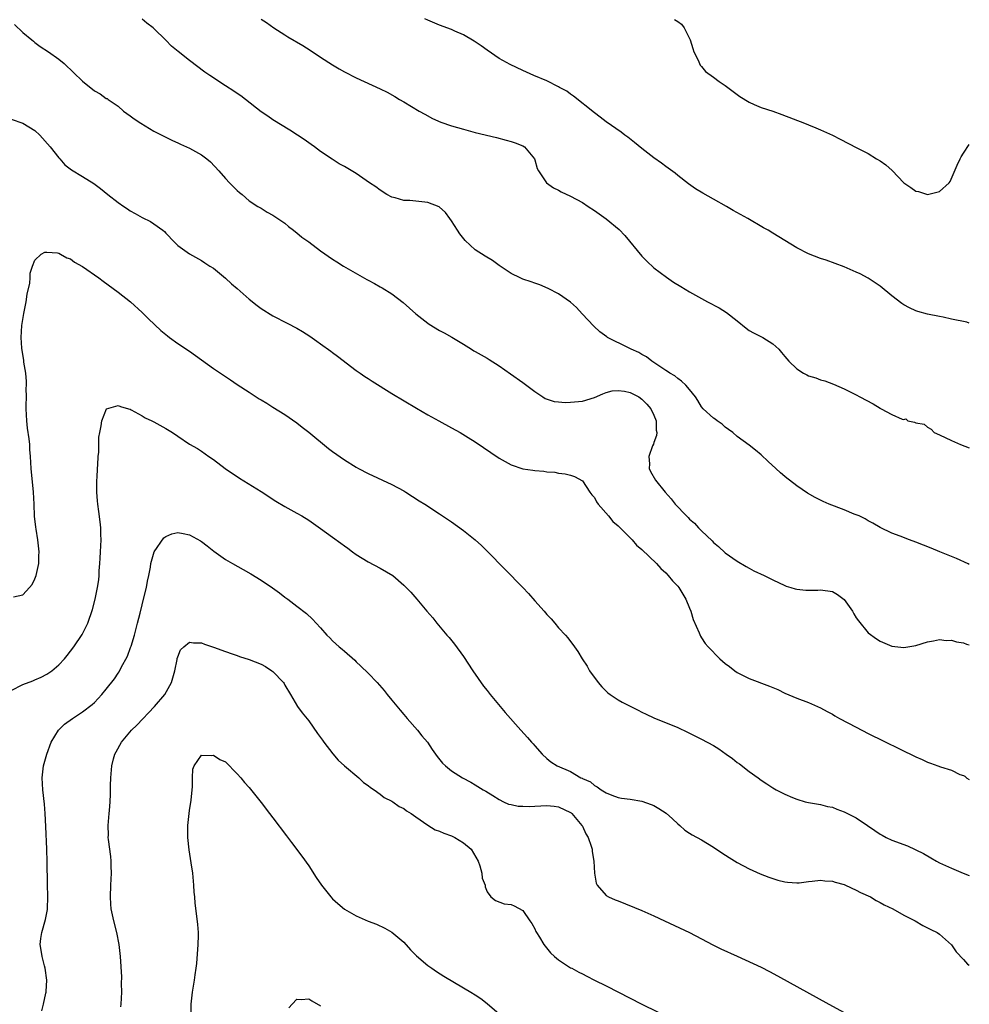
# Model space of a CAD drawing. Units: inches. Extents: x 2505000 to 2508000, y 1485000 to 1488000.
# Drawn here: x 2507840 to 2508000, y 1487419 to 1487584 of the extents above; entities that cross this region are included whole.
import ezdxf

# ---------------------------------------------------------------- set-up
doc = ezdxf.new("R2010")
doc.units = ezdxf.units.IN
doc.header["$MEASUREMENT"] = 0
doc.layers.add('LD25051485_10ft', color=61, linetype='Continuous')

msp = doc.modelspace()

# ---------------------------------------------------------------- linework, layer by layer
at = {"layer": 'LD25051485_10ft'}
for points, elevation in [([(2508000, 1487492.87), (2507999.81, 1487492.96), (2507997.83, 1487493.83), (2507995.06, 1487495), (2507993.6, 1487495.6), (2507991, 1487496.61), (2507989.93, 1487497), (2507988.37, 1487497.63), (2507987, 1487498.14), (2507985.04, 1487499.04), (2507983.8, 1487499.8), (2507983, 1487500.2), (2507982.52, 1487500.52), (2507981.47, 1487501), (2507981.16, 1487501.16), (2507980.67, 1487501.33), (2507979, 1487502.01), (2507976.45, 1487503), (2507975.43, 1487503.43), (2507975, 1487503.65), (2507974.09, 1487504.09), (2507972.84, 1487504.84), (2507971, 1487506.06), (2507969.81, 1487507), (2507969.34, 1487507.34), (2507969, 1487507.64), (2507968.26, 1487508.26), (2507967.51, 1487509), (2507966.18, 1487510.18), (2507965, 1487511.27), (2507964.06, 1487512.06), (2507963, 1487512.91), (2507961, 1487514.37), (2507960.25, 1487515), (2507959.55, 1487515.55), (2507959, 1487515.93), (2507958.45, 1487516.45), (2507957.65, 1487517), (2507957.28, 1487517.28), (2507957, 1487517.45), (2507955.29, 1487519), (2507955, 1487519.32), (2507954.39, 1487520.39), (2507953.98, 1487521), (2507953, 1487522.25), (2507952.35, 1487523), (2507951.67, 1487523.67), (2507951, 1487524.09), (2507950.52, 1487524.52), (2507949.68, 1487525), (2507949.3, 1487525.3), (2507949, 1487525.47), (2507947.68, 1487526.32), (2507947, 1487526.8), (2507946.67, 1487527), (2507945.75, 1487527.75), (2507945, 1487528.13), (2507944.46, 1487528.46), (2507943.2, 1487529), (2507942.76, 1487529.24), (2507939.22, 1487531), (2507939.09, 1487531.09), (2507937.94, 1487531.94), (2507936.91, 1487532.91), (2507934.98, 1487534.98), (2507934.01, 1487536.01), (2507933, 1487536.94), (2507931, 1487538.33), (2507929.24, 1487539.24), (2507927.84, 1487539.84), (2507927, 1487540.1), (2507926.36, 1487540.36), (2507925, 1487540.79), (2507924.53, 1487541), (2507923, 1487541.75), (2507921, 1487543.1), (2507919.91, 1487543.91), (2507918.66, 1487544.66), (2507917, 1487545.73), (2507915.29, 1487547.29), (2507914.38, 1487548.38), (2507914.03, 1487549), (2507913, 1487550.6), (2507912.72, 1487551), (2507911.97, 1487551.97), (2507910.95, 1487552.95), (2507909, 1487553.68), (2507907, 1487553.87), (2507906.02, 1487553.98), (2507905, 1487554.03), (2507903.56, 1487554.44), (2507903, 1487554.57), (2507902.13, 1487555), (2507901, 1487555.72), (2507900.28, 1487556.28), (2507899.21, 1487557), (2507897, 1487558.52), (2507895, 1487559.69), (2507894.14, 1487560.14), (2507892.93, 1487560.93), (2507891, 1487562.23), (2507889.98, 1487563), (2507889.4, 1487563.4), (2507888.24, 1487564.24), (2507887.12, 1487565), (2507885.83, 1487565.83), (2507883, 1487567.56), (2507882.16, 1487568.16), (2507881, 1487568.91), (2507878.36, 1487571), (2507877.59, 1487571.59), (2507877, 1487571.97), (2507876.4, 1487572.4), (2507875, 1487573.28), (2507872.39, 1487575), (2507871.57, 1487575.57), (2507869, 1487577.5), (2507867.05, 1487579.05), (2507865.95, 1487579.96), (2507865, 1487580.95), (2507863, 1487582.91), (2507862.89, 1487583), (2507861.79, 1487583.79), (2507861, 1487584.46)], 8000), ([(2507881, 1487584.46), (2507881.89, 1487583.89), (2507883.15, 1487583), (2507885, 1487581.85), (2507885.52, 1487581.52), (2507888.02, 1487580.02), (2507889.24, 1487579.24), (2507891, 1487578.06), (2507893, 1487576.78), (2507894.15, 1487576.15), (2507895, 1487575.64), (2507897, 1487574.63), (2507901, 1487572.78), (2507902.2, 1487572.2), (2507903.5, 1487571.5), (2507904.28, 1487571), (2507905, 1487570.58), (2507907.57, 1487569), (2507908.49, 1487568.49), (2507909.8, 1487567.8), (2507911.19, 1487567.19), (2507913, 1487566.57), (2507915, 1487565.97), (2507917, 1487565.41), (2507920.57, 1487564.57), (2507922.16, 1487564.16), (2507923, 1487563.91), (2507923.68, 1487563.68), (2507925, 1487563.17), (2507925.27, 1487563), (2507926.94, 1487561), (2507927, 1487560.84), (2507927.38, 1487559.38), (2507927.6, 1487559), (2507928.95, 1487557), (2507930.13, 1487556.13), (2507931, 1487555.72), (2507931.44, 1487555.44), (2507933, 1487554.75), (2507935, 1487553.67), (2507935.98, 1487553), (2507937, 1487552.33), (2507939, 1487550.91), (2507941.15, 1487549.15), (2507942.13, 1487548.13), (2507945, 1487544.68), (2507945.81, 1487543.81), (2507947, 1487542.72), (2507949.12, 1487541.12), (2507950.31, 1487540.31), (2507951.53, 1487539.53), (2507953, 1487538.64), (2507955, 1487537.53), (2507956.02, 1487537), (2507957.96, 1487535.96), (2507959.19, 1487535.19), (2507961, 1487533.76), (2507962.53, 1487532.53), (2507963, 1487532.17), (2507963.75, 1487531.75), (2507965.29, 1487531), (2507967, 1487529.94), (2507967.98, 1487529), (2507968.47, 1487528.47), (2507969, 1487527.78), (2507969.7, 1487527), (2507971, 1487525.73), (2507972.14, 1487525), (2507972.72, 1487524.72), (2507973, 1487524.55), (2507974.21, 1487524.21), (2507975, 1487523.9), (2507975.72, 1487523.72), (2507977.17, 1487523.17), (2507979, 1487522.34), (2507981, 1487521.33), (2507981.59, 1487521), (2507983.87, 1487519.87), (2507985, 1487519.09), (2507985.07, 1487519.07), (2507985.17, 1487519), (2507987, 1487518.06), (2507988.73, 1487517.27), (2507989, 1487517.22), (2507989.34, 1487517.34), (2507989.66, 1487517), (2507990.78, 1487516.78), (2507991, 1487516.65), (2507992.4, 1487516.4), (2507993, 1487515.93), (2507993.59, 1487515.59), (2507994.12, 1487515), (2507995, 1487514.62), (2507997, 1487513.68), (2507998.53, 1487513), (2508000, 1487512.45)], 7990), ([(2508000, 1487533.38), (2507999.56, 1487533.54), (2507997, 1487534.06), (2507995.6, 1487534.4), (2507995, 1487534.51), (2507993, 1487534.93), (2507991.35, 1487535.35), (2507991, 1487535.47), (2507989.95, 1487535.95), (2507989, 1487536.49), (2507988.69, 1487536.69), (2507987, 1487538), (2507985, 1487539.59), (2507983, 1487540.96), (2507981.66, 1487541.66), (2507981, 1487541.99), (2507979, 1487542.84), (2507977.44, 1487543.44), (2507975.96, 1487543.96), (2507975, 1487544.27), (2507973, 1487545.03), (2507971, 1487546.05), (2507967, 1487548.51), (2507966.18, 1487549), (2507965.43, 1487549.43), (2507962.81, 1487551), (2507960.35, 1487552.35), (2507959.22, 1487553), (2507957, 1487554.21), (2507955.22, 1487555.22), (2507953.99, 1487555.99), (2507952.82, 1487556.82), (2507951, 1487558.2), (2507950.57, 1487558.57), (2507949.43, 1487559.43), (2507949, 1487559.73), (2507948.28, 1487560.28), (2507947, 1487561.19), (2507945, 1487562.72), (2507943.75, 1487563.75), (2507942.63, 1487564.63), (2507942.1, 1487565), (2507941.49, 1487565.49), (2507939, 1487567.23), (2507938, 1487568), (2507937, 1487568.75), (2507933.52, 1487571.52), (2507933, 1487571.87), (2507932.36, 1487572.36), (2507931.15, 1487573), (2507931, 1487573.1), (2507929, 1487574.1), (2507926.85, 1487575), (2507925.59, 1487575.59), (2507925, 1487575.85), (2507922.84, 1487576.84), (2507921, 1487577.89), (2507919, 1487579.27), (2507917.99, 1487579.99), (2507916.79, 1487580.79), (2507915, 1487581.83), (2507913.54, 1487582.46), (2507913, 1487582.72), (2507911, 1487583.48), (2507909, 1487584.32), (2507908.54, 1487584.54)], 7980), ([(2507950.44, 1487584.44), (2507951, 1487584.09), (2507951.65, 1487583.65), (2507952.09, 1487583), (2507953, 1487581.25), (2507953.1, 1487581), (2507953.53, 1487579.53), (2507953.74, 1487579), (2507954.44, 1487577.56), (2507954.64, 1487577), (2507954.76, 1487576.76), (2507955, 1487576.5), (2507955.69, 1487575.69), (2507957, 1487574.7), (2507957.99, 1487573.99), (2507959, 1487573.3), (2507960.31, 1487572.31), (2507961.47, 1487571.47), (2507963, 1487570.5), (2507963.87, 1487570.13), (2507965, 1487569.62), (2507966.98, 1487569), (2507968.48, 1487568.48), (2507972.3, 1487567), (2507973, 1487566.72), (2507974.21, 1487566.21), (2507975, 1487565.89), (2507977, 1487564.97), (2507978.29, 1487564.3), (2507981.12, 1487562.88), (2507983, 1487561.92), (2507984.43, 1487561), (2507985, 1487560.66), (2507985.98, 1487559.98), (2507987.02, 1487559.02), (2507989, 1487557), (2507990.18, 1487556.18), (2507991, 1487555.55), (2507991.49, 1487555.49), (2507993, 1487555.02), (2507995, 1487555.51), (2507996.62, 1487557), (2507996.79, 1487557.21), (2507997.94, 1487559.94), (2507998.44, 1487561), (2507998.65, 1487561.35), (2507999, 1487561.98), (2508000, 1487563.42)], 7970), ([(2507839.55, 1487583.55), (2507841, 1487582.23), (2507842.51, 1487581), (2507842.76, 1487580.76), (2507843, 1487580.57), (2507843.89, 1487579.89), (2507845.3, 1487579), (2507847, 1487577.76), (2507847.92, 1487577), (2507848.47, 1487576.47), (2507849, 1487576), (2507849.49, 1487575.49), (2507851, 1487574.07), (2507853, 1487572.41), (2507853.95, 1487571.95), (2507855, 1487571.17), (2507855.13, 1487571.13), (2507855.29, 1487571), (2507857, 1487569.86), (2507857.88, 1487569), (2507859, 1487568.23), (2507859.7, 1487567.7), (2507860.78, 1487567), (2507863, 1487565.66), (2507865, 1487564.62), (2507866.11, 1487564.11), (2507867, 1487563.72), (2507867.49, 1487563.49), (2507869, 1487562.82), (2507871, 1487561.7), (2507871.9, 1487561), (2507872.49, 1487560.49), (2507873.91, 1487559), (2507875, 1487557.68), (2507875.71, 1487557), (2507876.34, 1487556.34), (2507877, 1487555.68), (2507877.36, 1487555.36), (2507877.84, 1487555), (2507879, 1487553.96), (2507880.45, 1487553), (2507881, 1487552.69), (2507882.02, 1487552.02), (2507883, 1487551.56), (2507883.31, 1487551.31), (2507883.8, 1487551), (2507885, 1487550.17), (2507885.61, 1487549.61), (2507886.47, 1487549), (2507886.76, 1487548.76), (2507887, 1487548.6), (2507887.87, 1487547.87), (2507889, 1487547.07), (2507891, 1487545.54), (2507893, 1487544.14), (2507893.72, 1487543.72), (2507894.83, 1487543), (2507895.25, 1487542.75), (2507898.76, 1487540.76), (2507899, 1487540.6), (2507900.08, 1487540.08), (2507901, 1487539.5), (2507901.33, 1487539.33), (2507903, 1487538.31), (2507904.89, 1487536.89), (2507907, 1487534.98), (2507909, 1487533.39), (2507909.23, 1487533.23), (2507911, 1487532.18), (2507911.78, 1487531.78), (2507913.04, 1487531.04), (2507915, 1487529.86), (2507916.36, 1487529), (2507916.77, 1487528.77), (2507917, 1487528.66), (2507919, 1487527.51), (2507919.31, 1487527.31), (2507921, 1487526.22), (2507922.91, 1487524.91), (2507925, 1487523.41), (2507927, 1487521.89), (2507928.36, 1487521), (2507928.76, 1487520.76), (2507930.26, 1487520.26), (2507931, 1487520.17), (2507932.07, 1487520.07), (2507933, 1487520.1), (2507935, 1487520.31), (2507937, 1487520.9), (2507938.45, 1487521.55), (2507939, 1487521.72), (2507940, 1487522), (2507941, 1487522.09), (2507942.04, 1487521.96), (2507943, 1487521.76), (2507944.45, 1487521), (2507945, 1487520.63), (2507945.81, 1487519.81), (2507946.49, 1487519), (2507947, 1487517.92), (2507947.39, 1487517), (2507947.41, 1487515.41), (2507947.49, 1487515), (2507947.46, 1487514.54), (2507947, 1487513.34), (2507946.92, 1487513.08), (2507946.76, 1487512.76), (2507946.15, 1487511), (2507946.25, 1487509.75), (2507946.19, 1487509), (2507946.45, 1487508.45), (2507947.29, 1487507), (2507948.9, 1487505), (2507949.9, 1487503.9), (2507950.6, 1487503), (2507952.5, 1487501), (2507952.76, 1487500.76), (2507953, 1487500.49), (2507953.81, 1487499.81), (2507954.52, 1487499), (2507955, 1487498.5), (2507956.79, 1487496.8), (2507957, 1487496.55), (2507957.88, 1487495.88), (2507959, 1487494.83), (2507961, 1487493.39), (2507962.49, 1487492.49), (2507963, 1487492.22), (2507963.81, 1487491.81), (2507965.52, 1487491), (2507967, 1487490.26), (2507969, 1487489.32), (2507969.23, 1487489.23), (2507970.01, 1487489), (2507970.75, 1487488.75), (2507971, 1487488.69), (2507972.53, 1487488.53), (2507974.55, 1487488.55), (2507975, 1487488.59), (2507977, 1487488.33), (2507977.83, 1487487.83), (2507979, 1487486.94), (2507980.35, 1487485), (2507980.57, 1487484.57), (2507981, 1487483.88), (2507981.37, 1487483.37), (2507983, 1487481.38), (2507984.38, 1487480.38), (2507985, 1487479.97), (2507987, 1487479.1), (2507989, 1487478.88), (2507991, 1487479.26), (2507993, 1487479.87), (2507994, 1487480), (2507995, 1487480.23), (2507996.09, 1487480.09), (2507997, 1487480.14), (2507997.86, 1487479.86), (2507999, 1487479.69), (2507999.51, 1487479.49), (2508000, 1487479.34)], 8010), ([(2507839, 1487567.67), (2507840.95, 1487567), (2507843, 1487565.74), (2507843.84, 1487565), (2507845.58, 1487563), (2507847, 1487561.17), (2507847.18, 1487561), (2507848.01, 1487560.01), (2507849.13, 1487559.13), (2507851, 1487558.04), (2507852.88, 1487556.88), (2507854.02, 1487556.02), (2507855.28, 1487555), (2507857, 1487553.67), (2507857.92, 1487553), (2507858.58, 1487552.58), (2507859, 1487552.29), (2507859.84, 1487551.84), (2507861, 1487551.15), (2507862.45, 1487550.45), (2507863, 1487550.08), (2507864.48, 1487549), (2507864.78, 1487548.78), (2507865, 1487548.52), (2507866.45, 1487547), (2507867, 1487546.47), (2507869, 1487545.03), (2507871, 1487543.95), (2507871.54, 1487543.54), (2507872.41, 1487543), (2507873, 1487542.61), (2507875, 1487540.98), (2507876.02, 1487540.02), (2507877, 1487539.2), (2507879, 1487537.41), (2507880.34, 1487536.34), (2507881, 1487535.85), (2507883, 1487534.61), (2507885.39, 1487533.39), (2507887, 1487532.55), (2507887.98, 1487531.98), (2507889.2, 1487531.2), (2507890.38, 1487530.38), (2507891, 1487529.92), (2507892.7, 1487528.7), (2507893, 1487528.47), (2507893.87, 1487527.87), (2507897, 1487525.47), (2507897.64, 1487525), (2507898.44, 1487524.44), (2507899, 1487524.08), (2507899.65, 1487523.65), (2507903, 1487521.6), (2507907.12, 1487519.12), (2507909, 1487518.01), (2507909.65, 1487517.65), (2507910.85, 1487517), (2507913, 1487515.79), (2507914.43, 1487515), (2507915.82, 1487514.18), (2507917, 1487513.47), (2507921, 1487510.73), (2507923, 1487509.6), (2507925, 1487508.93), (2507926.68, 1487508.68), (2507927, 1487508.62), (2507928.52, 1487508.52), (2507929, 1487508.43), (2507930.35, 1487508.35), (2507931, 1487508.21), (2507932.08, 1487508.08), (2507933, 1487507.83), (2507933.64, 1487507.64), (2507935, 1487506.88), (2507936.24, 1487505), (2507936.56, 1487504.56), (2507937, 1487504.09), (2507937.35, 1487503.35), (2507937.63, 1487503), (2507939.38, 1487501), (2507940.09, 1487500.09), (2507941, 1487499.35), (2507941.17, 1487499.17), (2507941.35, 1487499), (2507943.35, 1487497), (2507944.1, 1487496.1), (2507945, 1487495.37), (2507947.42, 1487493), (2507948.15, 1487492.15), (2507949, 1487491.43), (2507949.41, 1487491), (2507950.12, 1487490.12), (2507951, 1487489.22), (2507951.17, 1487489), (2507951.84, 1487487.84), (2507952.37, 1487487), (2507953, 1487485.53), (2507953.21, 1487485), (2507953.6, 1487483.6), (2507954.61, 1487481.39), (2507954.81, 1487480.81), (2507955, 1487480.55), (2507955.6, 1487479.6), (2507956.14, 1487479), (2507958.1, 1487477), (2507959, 1487476.23), (2507959.69, 1487475.69), (2507960.58, 1487475), (2507961, 1487474.71), (2507963, 1487473.71), (2507966.43, 1487472.43), (2507967.82, 1487471.82), (2507969, 1487471.24), (2507971, 1487470.38), (2507973, 1487469.66), (2507975, 1487468.79), (2507976.14, 1487468.14), (2507977, 1487467.68), (2507977.43, 1487467.43), (2507978.21, 1487467), (2507981, 1487465.51), (2507983, 1487464.48), (2507991, 1487460.52), (2507992.06, 1487460.06), (2507993, 1487459.63), (2507993.48, 1487459.48), (2507994.72, 1487459), (2507995.16, 1487458.84), (2507997, 1487458.29), (2507998.41, 1487457.59), (2507999, 1487457.38), (2507999.27, 1487457.26), (2507999.57, 1487456.97), (2508000, 1487456.71)], 8020), ([(2507839.42, 1487487.42), (2507841, 1487487.73), (2507842.09, 1487489), (2507842.52, 1487489.48), (2507843, 1487490.42), (2507843.21, 1487491), (2507843.65, 1487493), (2507843.67, 1487494.33), (2507843.71, 1487495), (2507843.47, 1487497), (2507843.19, 1487498.81), (2507843.13, 1487499.13), (2507842.95, 1487500.95), (2507842.87, 1487503), (2507842.77, 1487505), (2507842.38, 1487509), (2507842.26, 1487511), (2507842.17, 1487512.17), (2507842.14, 1487513), (2507842.04, 1487513.96), (2507841.76, 1487515.76), (2507841.62, 1487517), (2507841.52, 1487519), (2507841.54, 1487519.55), (2507841.57, 1487521), (2507841.56, 1487522.44), (2507841.59, 1487523), (2507841.59, 1487523.59), (2507841.46, 1487525), (2507841.16, 1487526.84), (2507841.13, 1487527.13), (2507840.78, 1487529.22), (2507840.68, 1487531), (2507840.81, 1487533), (2507841.16, 1487535), (2507841.54, 1487537), (2507841.72, 1487538.28), (2507842.14, 1487540.14), (2507842.22, 1487541), (2507842.23, 1487541.77), (2507842.61, 1487543), (2507843, 1487543.99), (2507844.06, 1487545), (2507844.67, 1487545.33), (2507845, 1487545.34), (2507846.79, 1487545.21), (2507847, 1487545.17), (2507847.33, 1487545), (2507848.39, 1487544.39), (2507849, 1487544.19), (2507849.66, 1487543.66), (2507851, 1487542.9), (2507853.73, 1487541), (2507854.45, 1487540.45), (2507857, 1487538.59), (2507859.05, 1487537), (2507861, 1487535.19), (2507862.1, 1487534.1), (2507864.17, 1487532.17), (2507865.26, 1487531.26), (2507865.6, 1487531), (2507867, 1487529.99), (2507869, 1487528.67), (2507869.98, 1487527.98), (2507873, 1487525.76), (2507875, 1487524.42), (2507875.88, 1487523.88), (2507877, 1487523.1), (2507879, 1487521.78), (2507880.7, 1487520.7), (2507881, 1487520.5), (2507881.95, 1487519.95), (2507883, 1487519.29), (2507885, 1487518.07), (2507887, 1487516.65), (2507887.9, 1487515.9), (2507889, 1487515.08), (2507892.35, 1487512.35), (2507893, 1487511.86), (2507895, 1487510.43), (2507897, 1487509.19), (2507897.35, 1487509), (2507899, 1487508.14), (2507903, 1487506.28), (2507905, 1487505.2), (2507905.34, 1487505), (2507907.57, 1487503.57), (2507908.49, 1487503), (2507911, 1487501.35), (2507913, 1487499.99), (2507915, 1487498.57), (2507916.99, 1487496.99), (2507918.03, 1487496.03), (2507919, 1487495.09), (2507924.97, 1487489), (2507925.96, 1487487.96), (2507927, 1487486.73), (2507928.54, 1487485), (2507929, 1487484.43), (2507929.72, 1487483.72), (2507930.37, 1487483), (2507931, 1487482.23), (2507932.17, 1487481), (2507932.54, 1487480.54), (2507933, 1487479.9), (2507933.41, 1487479.41), (2507933.66, 1487479), (2507934.22, 1487478.22), (2507934.93, 1487477), (2507935.77, 1487475.77), (2507936.2, 1487475), (2507937.63, 1487473), (2507938.28, 1487472.28), (2507939.29, 1487471.29), (2507939.63, 1487471), (2507941, 1487470.1), (2507941.7, 1487469.7), (2507943, 1487469.03), (2507944.38, 1487468.38), (2507945, 1487468.03), (2507945.73, 1487467.73), (2507947, 1487467.07), (2507951, 1487465.48), (2507952.66, 1487464.66), (2507953, 1487464.52), (2507953.98, 1487463.98), (2507955, 1487463.51), (2507957, 1487462.43), (2507957.89, 1487461.89), (2507959.17, 1487461), (2507960.23, 1487460.23), (2507961, 1487459.6), (2507961.36, 1487459.36), (2507963, 1487458.07), (2507964.5, 1487457), (2507965, 1487456.62), (2507965.99, 1487455.99), (2507967, 1487455.31), (2507967.57, 1487455), (2507969, 1487454.27), (2507970.29, 1487453.71), (2507971, 1487453.43), (2507972.44, 1487453), (2507973, 1487452.85), (2507975, 1487452.51), (2507976.19, 1487452.19), (2507977, 1487452.05), (2507977.74, 1487451.74), (2507979, 1487451.32), (2507981, 1487450.27), (2507982.92, 1487449), (2507984.14, 1487448.14), (2507985, 1487447.55), (2507985.35, 1487447.35), (2507986.02, 1487447), (2507987, 1487446.55), (2507989.6, 1487445.6), (2507992.28, 1487444.28), (2507993.56, 1487443.56), (2507994.48, 1487443), (2507995, 1487442.75), (2507997, 1487441.85), (2507998.96, 1487441), (2508000, 1487440.61)], 8030), ([(2507839, 1487471.7), (2507841, 1487472.71), (2507842.68, 1487473.32), (2507843, 1487473.47), (2507844.07, 1487473.93), (2507845, 1487474.43), (2507845.86, 1487475), (2507847, 1487475.98), (2507847.98, 1487477), (2507848.45, 1487477.55), (2507849.56, 1487479), (2507850.94, 1487481.06), (2507851.91, 1487483), (2507852.7, 1487485.3), (2507853.11, 1487487), (2507853.53, 1487489), (2507853.74, 1487490.26), (2507853.78, 1487491), (2507853.8, 1487491.8), (2507853.91, 1487493), (2507853.94, 1487493.94), (2507854.01, 1487495), (2507854.11, 1487497), (2507854.09, 1487497.91), (2507854.08, 1487499), (2507853.99, 1487499.99), (2507853.75, 1487501.75), (2507853.57, 1487503), (2507853.54, 1487503.54), (2507853.41, 1487505), (2507853.39, 1487506.61), (2507853.42, 1487507), (2507853.48, 1487507.48), (2507853.52, 1487509), (2507853.6, 1487509.6), (2507853.62, 1487511), (2507853.72, 1487511.72), (2507853.72, 1487513), (2507853.76, 1487514.24), (2507853.9, 1487515), (2507854.16, 1487516.16), (2507854.24, 1487517), (2507855.01, 1487518.99), (2507857, 1487519.56), (2507857.37, 1487519.37), (2507858.75, 1487519), (2507859, 1487518.92), (2507859.15, 1487518.85), (2507861, 1487517.82), (2507861.51, 1487517.51), (2507862.62, 1487517), (2507862.86, 1487516.86), (2507863, 1487516.81), (2507865, 1487515.7), (2507866.13, 1487515), (2507867, 1487514.4), (2507869, 1487513.08), (2507870.31, 1487512.31), (2507871, 1487511.88), (2507872.23, 1487511), (2507873, 1487510.49), (2507874.97, 1487509), (2507877.35, 1487507.35), (2507881, 1487505.12), (2507883.5, 1487503.5), (2507885, 1487502.59), (2507887, 1487501.49), (2507887.85, 1487501), (2507889, 1487500.29), (2507891, 1487498.9), (2507893, 1487497.43), (2507894.42, 1487496.42), (2507895, 1487495.97), (2507895.58, 1487495.58), (2507896.38, 1487495), (2507897, 1487494.52), (2507899, 1487493.29), (2507901, 1487492.24), (2507903.12, 1487491), (2507905, 1487489.38), (2507905.4, 1487489), (2507906.18, 1487488.18), (2507907.2, 1487487), (2507908.86, 1487485), (2507909.86, 1487483.86), (2507910.51, 1487483), (2507912.21, 1487481), (2507912.59, 1487480.59), (2507913.48, 1487479.48), (2507915, 1487477.4), (2507916.59, 1487475), (2507918.4, 1487472.4), (2507919, 1487471.67), (2507919.51, 1487471), (2507922, 1487468), (2507924.65, 1487465), (2507925.77, 1487463.77), (2507926.44, 1487463), (2507926.71, 1487462.71), (2507927, 1487462.36), (2507928.24, 1487461), (2507929, 1487460.27), (2507929.7, 1487459.7), (2507930.76, 1487459), (2507933, 1487458.07), (2507934.75, 1487457), (2507934.93, 1487456.93), (2507935, 1487456.87), (2507936.33, 1487456.33), (2507937, 1487455.7), (2507937.49, 1487455.49), (2507938.14, 1487455), (2507939, 1487454.47), (2507939.93, 1487454.07), (2507941, 1487453.69), (2507941.57, 1487453.57), (2507943, 1487453.41), (2507945, 1487453.1), (2507946.52, 1487452.52), (2507947, 1487452.36), (2507947.86, 1487451.86), (2507949.08, 1487451.08), (2507950.11, 1487450.11), (2507951, 1487449.3), (2507951.38, 1487449), (2507952.2, 1487448.2), (2507953, 1487447.72), (2507953.42, 1487447.42), (2507955, 1487446.58), (2507956.01, 1487446), (2507957, 1487445.38), (2507958.42, 1487444.42), (2507959.63, 1487443.63), (2507961, 1487442.76), (2507963, 1487441.69), (2507964.87, 1487440.87), (2507966.31, 1487440.31), (2507967, 1487440.08), (2507967.82, 1487439.82), (2507969, 1487439.53), (2507969.47, 1487439.47), (2507971, 1487439.37), (2507971.39, 1487439.39), (2507973, 1487439.58), (2507973.62, 1487439.62), (2507975, 1487439.8), (2507975.71, 1487439.71), (2507977, 1487439.65), (2507977.48, 1487439.48), (2507979, 1487439.08), (2507979.21, 1487439), (2507981, 1487438.14), (2507981.74, 1487437.74), (2507983.41, 1487437), (2507984.37, 1487436.37), (2507985, 1487436.05), (2507985.67, 1487435.67), (2507987.14, 1487435), (2507989, 1487433.91), (2507990.93, 1487433), (2507992.2, 1487432.2), (2507993, 1487431.83), (2507993.51, 1487431.51), (2507994.61, 1487431), (2507995, 1487430.74), (2507997, 1487428.94), (2507997.77, 1487427.77), (2507999, 1487426.48), (2507999.72, 1487425.69), (2508000, 1487425.52)], 8040), ([(2507844.16, 1487417.84), (2507844.46, 1487419), (2507844.83, 1487420.83), (2507844.89, 1487421), (2507844.9, 1487421.1), (2507844.99, 1487423), (2507844.71, 1487425), (2507844.6, 1487425.4), (2507844.2, 1487427), (2507844.07, 1487428.07), (2507843.89, 1487429), (2507844, 1487430), (2507844.14, 1487431), (2507844.79, 1487433.21), (2507845.12, 1487434.88), (2507845.13, 1487435), (2507845.2, 1487437), (2507845.13, 1487439.13), (2507845.08, 1487442.92), (2507845.01, 1487445), (2507844.84, 1487448.84), (2507844.71, 1487451), (2507844.59, 1487452.59), (2507844.33, 1487455), (2507844.21, 1487457), (2507844.43, 1487459), (2507844.98, 1487461), (2507845.75, 1487463), (2507846.97, 1487465.03), (2507847.99, 1487466.01), (2507849.31, 1487467), (2507851, 1487468.08), (2507852.65, 1487469.35), (2507853, 1487469.66), (2507854.27, 1487471), (2507855, 1487471.89), (2507856.36, 1487473.64), (2507857, 1487474.61), (2507857.17, 1487474.83), (2507857.52, 1487475.52), (2507858.56, 1487477.44), (2507859.09, 1487478.91), (2507859.15, 1487479.15), (2507859.71, 1487481), (2507860.26, 1487483), (2507860.68, 1487484.68), (2507861, 1487486.05), (2507861.26, 1487487), (2507861.75, 1487489), (2507861.93, 1487490.07), (2507862.14, 1487491), (2507862.42, 1487492.42), (2507862.49, 1487493), (2507863.02, 1487494.98), (2507864.69, 1487497.31), (2507865, 1487497.53), (2507866, 1487498), (2507867, 1487498.24), (2507867.92, 1487498.08), (2507869, 1487497.85), (2507870.82, 1487496.82), (2507871, 1487496.7), (2507871.96, 1487495.96), (2507873.08, 1487495.08), (2507875, 1487493.71), (2507876.21, 1487493), (2507878.01, 1487492.01), (2507879.28, 1487491.28), (2507881, 1487490.19), (2507882.92, 1487488.92), (2507884.08, 1487488.08), (2507885, 1487487.37), (2507885.52, 1487487), (2507887, 1487485.82), (2507888.61, 1487484.61), (2507889.64, 1487483.64), (2507890.25, 1487483), (2507891, 1487482.22), (2507892.05, 1487481), (2507892.54, 1487480.54), (2507893, 1487480.04), (2507894.15, 1487479), (2507894.63, 1487478.63), (2507895, 1487478.27), (2507896.75, 1487476.75), (2507897, 1487476.51), (2507897.79, 1487475.79), (2507899, 1487474.57), (2507900.49, 1487473), (2507901.66, 1487471.66), (2507902.2, 1487471), (2507903, 1487470.07), (2507904.38, 1487468.38), (2507905, 1487467.67), (2507905.56, 1487467), (2507907.3, 1487465), (2507908.04, 1487464.04), (2507908.96, 1487463), (2507909.75, 1487461.75), (2507910.32, 1487461), (2507910.59, 1487460.59), (2507911.48, 1487459.48), (2507912, 1487459), (2507913, 1487458.18), (2507914.87, 1487457), (2507916.25, 1487456.25), (2507917, 1487455.82), (2507918.33, 1487455), (2507918.76, 1487454.76), (2507919.97, 1487454.03), (2507921, 1487453.38), (2507921.73, 1487453), (2507922.6, 1487452.6), (2507923, 1487452.53), (2507924.22, 1487452.22), (2507925, 1487452.22), (2507926.18, 1487452.18), (2507927, 1487452.25), (2507929, 1487452.37), (2507930.24, 1487452.24), (2507931, 1487452.12), (2507933, 1487451.18), (2507933.1, 1487451.1), (2507933.22, 1487451), (2507934.92, 1487449), (2507935, 1487448.86), (2507935.58, 1487447.58), (2507935.94, 1487447), (2507936.48, 1487445.52), (2507936.62, 1487445), (2507936.63, 1487444.63), (2507936.9, 1487443), (2507937.02, 1487441), (2507937.3, 1487439.3), (2507937.48, 1487439), (2507939, 1487437.21), (2507939.35, 1487437), (2507940.51, 1487436.51), (2507941, 1487436.32), (2507945, 1487434.7), (2507947, 1487433.83), (2507948.81, 1487433), (2507953, 1487431.02), (2507955, 1487429.98), (2507956.92, 1487428.92), (2507958.26, 1487428.26), (2507961, 1487427.02), (2507965, 1487425.17), (2507966.45, 1487424.45), (2507967.76, 1487423.76), (2507976.4, 1487419), (2507979, 1487417.6)], 8050), ([(2507857.46, 1487418.54), (2507857.5, 1487419), (2507857.59, 1487421), (2507857.57, 1487422.43), (2507857.58, 1487423.58), (2507857.36, 1487427), (2507857.14, 1487429), (2507856.75, 1487431), (2507856.24, 1487433), (2507855.83, 1487435), (2507855.78, 1487435.78), (2507855.68, 1487437), (2507855.74, 1487439), (2507855.85, 1487441), (2507855.83, 1487442.17), (2507855.83, 1487443), (2507855.78, 1487443.78), (2507855.35, 1487446.65), (2507855.33, 1487447), (2507855.35, 1487447.35), (2507855.32, 1487449), (2507855.5, 1487451), (2507855.52, 1487451.52), (2507855.65, 1487453), (2507855.73, 1487454.27), (2507855.7, 1487455.7), (2507855.76, 1487457), (2507855.92, 1487459), (2507856.22, 1487460.22), (2507856.44, 1487461), (2507856.65, 1487461.35), (2507857.53, 1487463), (2507859.24, 1487465), (2507860.13, 1487465.87), (2507863.1, 1487469), (2507864.83, 1487471), (2507865.95, 1487473), (2507866.19, 1487473.81), (2507866.51, 1487475), (2507866.9, 1487476.9), (2507866.93, 1487477.07), (2507867, 1487477.33), (2507867.49, 1487478.51), (2507868.03, 1487479), (2507869, 1487479.8), (2507869.66, 1487479.66), (2507871, 1487479.7), (2507871.48, 1487479.48), (2507873.02, 1487478.98), (2507875, 1487478.21), (2507876.14, 1487477.86), (2507877, 1487477.56), (2507877.4, 1487477.4), (2507879, 1487476.9), (2507881, 1487476.08), (2507881.73, 1487475.73), (2507882.81, 1487475), (2507883, 1487474.85), (2507884.77, 1487473), (2507884.86, 1487472.86), (2507885, 1487472.56), (2507885.96, 1487471), (2507886.32, 1487470.32), (2507887.15, 1487469), (2507887.92, 1487467.92), (2507889, 1487466.56), (2507890.46, 1487464.46), (2507891, 1487463.76), (2507891.31, 1487463.31), (2507891.53, 1487463), (2507893.04, 1487461.04), (2507893.96, 1487459.96), (2507895.01, 1487459), (2507897.4, 1487457), (2507898.21, 1487456.21), (2507899, 1487455.7), (2507899.37, 1487455.37), (2507899.98, 1487455), (2507901, 1487454.24), (2507901.7, 1487453.7), (2507903, 1487453.09), (2507903.16, 1487453), (2507904.2, 1487452.2), (2507905, 1487451.84), (2507905.45, 1487451.45), (2507906.21, 1487451), (2507907, 1487450.44), (2507909, 1487449.05), (2507910.27, 1487448.27), (2507911, 1487448.04), (2507911.7, 1487447.7), (2507913, 1487447.27), (2507913.56, 1487447), (2507915, 1487446.09), (2507916.32, 1487445), (2507917.49, 1487443), (2507917.77, 1487442.23), (2507918.07, 1487441), (2507918.15, 1487440.15), (2507918.63, 1487439), (2507918.68, 1487438.68), (2507919, 1487437.84), (2507919.62, 1487437), (2507920.37, 1487436.37), (2507921.86, 1487435.86), (2507923, 1487435.72), (2507923.5, 1487435.5), (2507925, 1487434.69), (2507926.16, 1487433), (2507926.51, 1487432.51), (2507927, 1487431.61), (2507927.18, 1487431.18), (2507927.29, 1487431), (2507927.76, 1487430.24), (2507928.5, 1487429), (2507928.71, 1487428.71), (2507929.62, 1487427.62), (2507930.32, 1487427), (2507931, 1487426.44), (2507933, 1487425.11), (2507933.19, 1487425), (2507934.38, 1487424.38), (2507935, 1487424.05), (2507935.71, 1487423.71), (2507937.05, 1487423), (2507939, 1487422.04), (2507944.98, 1487419), (2507950.33, 1487416.33)], 8060), ([(2507869.27, 1487417), (2507869.23, 1487419), (2507869.48, 1487421), (2507869.83, 1487423), (2507869.93, 1487423.93), (2507870.11, 1487425), (2507870.21, 1487425.79), (2507870.46, 1487429), (2507870.49, 1487430.49), (2507870.47, 1487431), (2507870.37, 1487432.37), (2507870.21, 1487433.79), (2507869.93, 1487435.93), (2507869.85, 1487437), (2507869.77, 1487437.77), (2507869.71, 1487439), (2507869.63, 1487439.63), (2507869.52, 1487441), (2507869.28, 1487442.72), (2507868.91, 1487444.91), (2507868.68, 1487447), (2507868.7, 1487449), (2507869, 1487451.5), (2507869.27, 1487453.27), (2507869.41, 1487455), (2507869.49, 1487455.49), (2507869.47, 1487457), (2507869.52, 1487458.48), (2507869.74, 1487459), (2507871, 1487460.83), (2507872.74, 1487460.74), (2507873, 1487460.81), (2507874.1, 1487460.1), (2507875, 1487459.67), (2507877, 1487457.69), (2507877.6, 1487457), (2507878.21, 1487456.21), (2507879, 1487455.37), (2507881, 1487452.86), (2507882.42, 1487451), (2507883, 1487450.26), (2507885.28, 1487447.28), (2507886.12, 1487446.12), (2507887.84, 1487443.84), (2507889, 1487442.22), (2507890.27, 1487440.27), (2507891.13, 1487439), (2507892.72, 1487437), (2507893, 1487436.68), (2507893.89, 1487435.89), (2507895, 1487434.96), (2507897, 1487433.82), (2507899, 1487432.95), (2507900.41, 1487432.41), (2507901.77, 1487431.77), (2507903, 1487431.07), (2507905, 1487429.38), (2507906.12, 1487428.12), (2507907, 1487427.22), (2507907.1, 1487427.1), (2507909, 1487425.48), (2507909.67, 1487425), (2507910.46, 1487424.46), (2507911.69, 1487423.69), (2507915, 1487421.72), (2507916.27, 1487421), (2507917, 1487420.55), (2507917.93, 1487419.93), (2507919, 1487419.09), (2507921, 1487417.34)], 8070), ([(2507885.64, 1487418.36), (2507886.2, 1487419), (2507887, 1487419.82), (2507887.76, 1487419.76), (2507889, 1487419.86), (2507889.52, 1487419.52), (2507891, 1487418.69)], 8080)]:
    msp.add_lwpolyline(points, dxfattribs=dict(at, elevation=elevation))

doc.saveas('drawing.dxf')
